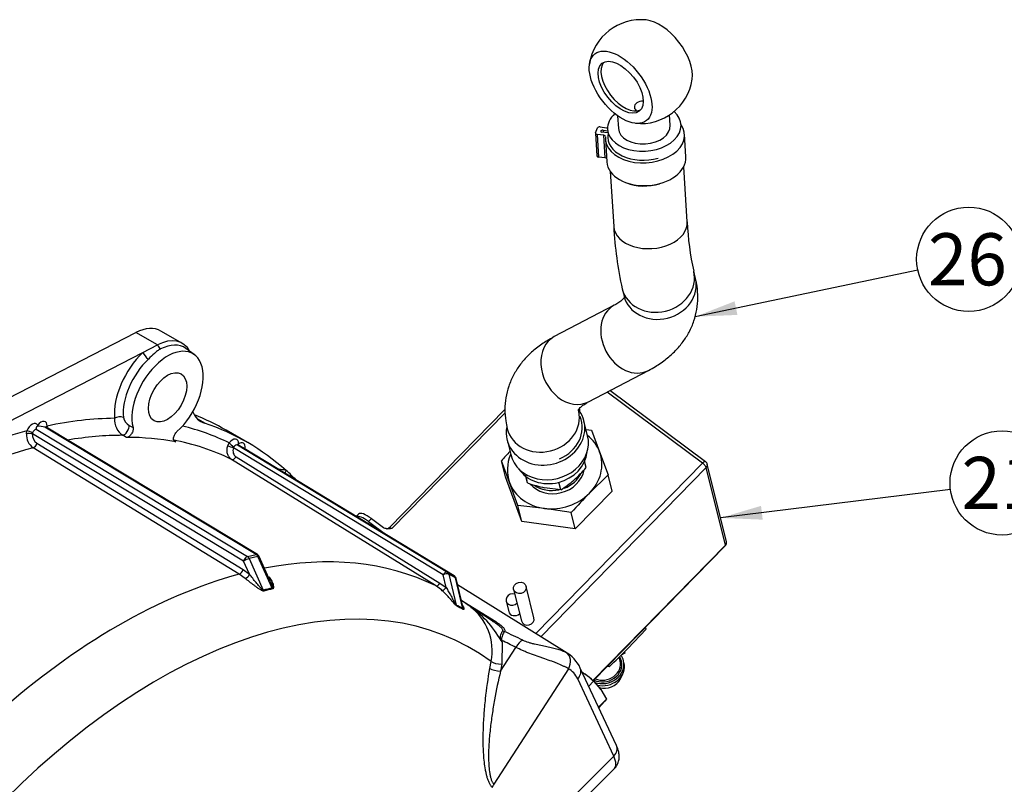
# Model space of a CAD drawing. Units: millimetres. Extents: x 0 to 410, y 0 to 287.
# Drawn here: x 135 to 196, y 112 to 159 of the extents above; entities that cross this region are included whole.
import ezdxf
from ezdxf.enums import TextEntityAlignment as Align

# ---------------------------------------------------------------- set-up
doc = ezdxf.new("R2010")
doc.units = ezdxf.units.MM
for name, color, linetype in [('13814070', 7, 'Continuous'), ('13814072', 7, 'Continuous'), ('17214012_TERMINA', 7, 'Continuous'), ('17610013', 7, 'Continuous'), ('51086015_ABRAZAD', 7, 'Continuous'), ('57000361', 7, 'Continuous'), ('DIN-933_M6_X_10', 7, 'Continuous'), ('M81510817_MINI17', 7, 'Continuous'), ('Predeterminado', 7, 'Continuous')]:
    doc.layers.add(name, color=color, linetype=linetype)
doc.styles.add('SEACAD_Arial', font='arial.ttf')

# ---------------------------------------------------------------- blocks, each defined once
blk = doc.blocks.new('SEANNOT_GROUP21')
at = {"layer": 'Predeterminado', "linetype": 'Continuous'}
blk.add_hatch(color=7, dxfattribs=at).paths.add_polyline_path([(179.422, 141.882), (176.966, 140.925), (179.6, 141.034)])
at = {"layer": 'Predeterminado', "color": 7, "linetype": 'Continuous'}
blk.add_lwpolyline([(190.852, 143.836), (176.966, 140.925)], dxfattribs=at)
blk.add_circle((194.032, 144.503), 3.25, dxfattribs=at)
at = {"layer": 'Predeterminado', "color": 7, "linetype": 'Continuous', "style": 'SEACAD_Arial'}
blk.add_text('26', height=3.25, dxfattribs=at).set_placement((191.489, 146.128), align=Align.TOP_LEFT)
blk = doc.blocks.new('SEANNOT_GROUP27')
at = {"layer": 'Predeterminado', "linetype": 'Continuous'}
blk.add_hatch(color=7, dxfattribs=at).paths.add_polyline_path([(181.072, 129.125), (178.545, 128.375), (181.178, 128.265)])
at = {"layer": 'Predeterminado', "color": 7, "linetype": 'Continuous'}
blk.add_lwpolyline([(192.891, 130.156), (178.545, 128.375)], dxfattribs=at)
blk.add_circle((196.116, 130.556), 3.25, dxfattribs=at)
at = {"layer": 'Predeterminado', "color": 7, "linetype": 'Continuous', "style": 'SEACAD_Arial'}
blk.add_text('21', height=3.25, dxfattribs=at).set_placement((193.573, 132.181), align=Align.TOP_LEFT)
blk = doc.blocks.new('SE7')
at = {"layer": '13814070', "color": 7, "linetype": 'Continuous'}
for p, q in [((177.424, 131.796), (171.467, 136.222)), ((177.617, 131.882), (171.648, 136.316)), ((165.093, 135.144), (157.873, 127.765)), ((165.108, 134.937), (158.033, 127.707)), ((170.156, 133.897), (170.498, 133.844)), ((170.498, 133.844), (171.004, 132.488)), ((171.004, 132.488), (171.529, 131.053)), ((165.126, 130.936), (164.877, 131.944)), ((165.383, 130.588), (164.877, 131.944)), ((167.019, 121.163), (177.424, 131.796)), ((177.654, 131.518), (167.332, 120.968)), ((178.848, 126.672), (177.654, 131.518)), ((178.912, 126.883), (177.718, 131.729)), ((166.156, 128.145), (165.126, 130.936)), ((171.529, 131.053), (170.371, 129.919)), ((171.777, 130.044), (171.529, 131.053)), ((165.908, 129.153), (165.383, 130.588)), ((171.777, 130.044), (169.482, 127.699)), ((166.156, 128.145), (165.908, 129.153)), ((167.561, 128.97), (165.908, 129.153)), ((155.963, 128.618), (155.815, 128.467)), ((169.234, 128.707), (167.561, 128.97)), ((169.482, 127.699), (169.234, 128.707)), ((156.767, 128.329), (156.586, 128.144)), ((156.586, 128.144), (157.641, 127.361)), ((156.767, 128.329), (157.51, 127.777)), ((169.482, 127.699), (166.156, 128.145)), ((170.585, 118.226), (178.848, 126.672)), ((170.603, 118.209), (178.843, 126.63)), ((166.907, 122.141), (166.423, 124.105)), ((165.636, 123.912), (166.121, 121.947)), ((165.167, 123.19), (165.328, 122.535)), ((173.897, 121.439), (172.76, 120.227)), ((173.897, 121.439), (173.871, 121.548)), ((171.602, 119.094), (171.576, 119.202)), ((171.602, 119.094), (171.482, 119.107))]:
    blk.add_line(p, q, dxfattribs=at)
for centre, radius, start, end in [((196.86, 103.06), 43.096, 136.87483, 137.91432), ((177.456, 131.665), 0.27, 13.84193, 53.38732), ((201.217, 99.823), 43.096, 135.70405, 137.91432), ((157.727, 127.884), 0.183, 264.51474, 321.18341), ((178.65, 126.819), 0.27, 315.62322, 13.84193), ((144.291, 148.134), 39.866, 313.24198, 315.57009)]:
    blk.add_arc(centre, radius, start, end, dxfattribs=at)
for centre, major_axis, ratio, start_param, end_param in [((168.193, 131.538), (2.884, 0.711), 0.866252, 0.09728, 0.588421), ((168.193, 131.538), (2.884, 0.711), 0.866252, 2.553172, 3.238872), ((168.193, 131.538), (-2.884, -0.711), 0.866252, 2.191675, 3.238872), ((177.456, 131.665), (-0.161, -0.217), 0.406365, 3.141593, 4.388669), ((177.456, 131.665), (-0.193, 0.189), 0.290647, 3.580222, 5.151019), ((177.456, 131.665), (-0.262, -0.065), 0.866252, 2.191675, 3.141593), ((168.193, 131.538), (-2.884, -0.711), 0.866252, 0.09728, 1.144477), ((168.193, 131.538), (-2.884, -0.711), 0.866252, 1.144477, 2.191675), ((156.748, 127.489), (0.965, -0.944), 0.290647, 2.009426, 3.016575), ((156.928, 127.674), (0.965, -0.944), 0.290647, 2.009426, 3.141593), ((158.066, 127.576), (0.193, -0.189), 0.290647, 2.009426, 3.143111), ((178.65, 126.819), (-0.193, 0.189), 0.290647, 3.141593, 3.580222), ((178.65, 126.819), (-0.262, -0.065), 0.866252, 2.191675, 3.141593), ((165.56, 123.287), (0.393, 0.097), 0.866252, 0.986836, 5.29635), ((165.722, 122.632), (0.393, 0.097), 0.866252, 3.141593, 5.29635), ((166.514, 122.044), (0.393, 0.097), 0.866252, 3.141593, 6.283185)]:
    blk.add_ellipse(centre, major_axis=major_axis, ratio=ratio, start_param=start_param, end_param=end_param, dxfattribs=at)
blk.add_ellipse((166.03, 124.008), major_axis=(0.393, 0.097), ratio=0.866252, dxfattribs=at)
blk.add_open_spline([(158.033, 127.707), (157.942, 127.698), (157.849, 127.689), (157.713, 127.699), (157.669, 127.707), (157.583, 127.733), (157.544, 127.752), (157.51, 127.777)], degree=3, knots=[0, 0, 0, 0, 0.5, 0.5, 0.75, 0.75, 1, 1, 1, 1], dxfattribs=at)
at = {"layer": '13814072', "color": 7, "linetype": 'Continuous'}
for p, q in [((170.166, 131.516), (170.069, 131.907)), ((166.511, 130.553), (166.38, 131.033)), ((166.511, 130.553), (166.412, 130.953)), ((168.584, 130.122), (167.567, 130.255)), ((168.584, 130.122), (168.466, 130.6)), ((172.567, 119.942), (172.351, 119.823)), ((172.548, 120.018), (172.567, 119.942)), ((172.282, 119.458), (172.223, 119.697)), ((172.52, 119.336), (172.488, 119.467)), ((172.296, 118.342), (172.445, 118.657))]:
    blk.add_line(p, q, dxfattribs=at)
for centre, radius, start, end in [((163.493, 137.346), 8.861, 311.7653, 318.85581), ((169.358, 138.642), 8.575, 250.60896, 257.94955), ((164.711, 136.069), 7.097, 303.07371, 311.29912)]:
    blk.add_arc(centre, radius, start, end, dxfattribs=at)
for centre, major_axis, start_param, end_param in [((171.243, 119.161), (1.245, 0.307), 0, 0.330208), ((171.243, 119.161), (1.127, 0.278), 3.962131, 6.283185), ((171.243, 119.161), (1.245, 0.307), 4.05799, 6.283185), ((171.233, 119.2), (-1.049, -0.258), 0.8719, 3.141593), ((171.275, 119.03), (1.245, 0.307), 4.165759, 6.283185), ((171.243, 119.161), (1.127, 0.278), 0, 0.299755), ((171.372, 118.637), (0.983, 0.242), 4.103203, 5.666966)]:
    blk.add_ellipse(centre, major_axis=major_axis, ratio=0.866252, start_param=start_param, end_param=end_param, dxfattribs=at)
at = {"layer": '17214012_TERMINA', "color": 7, "linetype": 'Continuous'}
for p, q in [((172.123, 153.458), (172.174, 152.663)), ((175.407, 152.867), (175.367, 153.509))]:
    blk.add_line(p, q, dxfattribs=at)
for start, end in [(83.94508, 171.56313), (263.94508, 351.56313)]:
    blk.add_arc((173.573, 156.207), 3.24, start, end, dxfattribs=at)
for centre, major_axis, ratio, start_param, end_param in [((174.832, 157.182), (1.611, -2.081), 0.538455, 0.476778, 2.664815), ((172.494, 155.371), (1.157, -1.494), 0.538455, 3.253609, 6.171169), ((173.711, 154.017), (-0.539, -0.034), 0.659906, 4.648698, 6.283185), ((173.711, 154.017), (-0.539, -0.034), 0.659906, 0, 0.727166), ((173.791, 152.765), (1.617, 0.102), 0.659906, 3.141593, 6.283185)]:
    blk.add_ellipse(centre, major_axis=major_axis, ratio=ratio, start_param=start_param, end_param=end_param, dxfattribs=at)
for major_axis in [(-1.611, 2.081), (-1.157, 1.494)]:
    blk.add_ellipse((172.314, 155.232), major_axis=major_axis, ratio=0.538455, dxfattribs=at)
at = {"layer": '17610013', "color": 7, "linetype": 'Continuous'}
for p, q in [((129.527, 133.471), (142.075, 139.934)), ((143.412, 139.162), (142.075, 139.934)), ((144.971, 139.259), (143.634, 140.03)), ((142.505, 138.695), (143.412, 139.162)), ((145.714, 138.558), (145.191, 138.94)), ((130.175, 132.345), (142.505, 138.695)), ((149.576, 126.099), (136.389, 134.039)), ((149.659, 126.089), (136.472, 134.03)), ((136.529, 134.106), (136.522, 134)), ((141.646, 134.144), (141.893, 134.011)), ((146.355, 134.279), (145.959, 134.507)), ((135.236, 133.618), (135.268, 133.804)), ((148.786, 125.682), (135.617, 133.613)), ((135.839, 133.908), (149.027, 125.967)), ((141.486, 133.4), (141.258, 133.525)), ((149.037, 133.075), (147.701, 133.846)), ((148.518, 124.865), (135.659, 132.752)), ((135.897, 133.035), (148.756, 125.147)), ((144.47, 133.172), (144.553, 133.116)), ((147.803, 132.877), (147.889, 133.052)), ((161.232, 124.831), (148.157, 132.753)), ((148.412, 132.923), (161.505, 124.991)), ((148.474, 132.997), (148.437, 132.923)), ((161.917, 124.77), (148.825, 132.702)), ((161.921, 124.768), (148.829, 132.699)), ((148.316, 132.186), (161.041, 124.311)), ((160.77, 124.151), (148.045, 132.026)), ((149.027, 125.967), (149.576, 126.099)), ((149.685, 125.969), (149.135, 125.837)), ((150.571, 124), (149.685, 125.969)), ((150.458, 124.43), (149.766, 125.969)), ((149.156, 124.861), (148.786, 125.682)), ((149.135, 125.837), (150.021, 123.868)), ((148.893, 124.597), (148.518, 124.865)), ((148.756, 125.147), (149.156, 124.861)), ((161.426, 124.027), (161.232, 124.831)), ((161.505, 124.991), (161.917, 124.77)), ((161.595, 124.863), (162.059, 122.933)), ((162.007, 124.642), (161.595, 124.863)), ((161.13, 123.884), (160.77, 124.151)), ((161.041, 124.311), (161.426, 124.027)), ((162.472, 122.712), (162.007, 124.642)), ((162.465, 122.854), (162.044, 124.6)), ((168.982, 119.944), (162.143, 124.191)), ((164.913, 120.636), (164.858, 120.725)), ((164.913, 120.636), (164.893, 119.244)), ((164.819, 118.819), (165.777, 120.3)), ((164.154, 118.991), (164.228, 119.417)), ((164.893, 119.244), (164.819, 118.819)), ((169.062, 118.963), (164.404, 111.761)), ((172.045, 114.187), (169.797, 119.004)), ((171.884, 113.514), (169.636, 118.331)), ((166.763, 108.405), (171.884, 113.514)), ((167.795, 108.627), (171.929, 112.752))]:
    blk.add_line(p, q, dxfattribs=at)
for centre, radius, start, end in [((141.888, 134.489), 1.151, 175.13841, 236.80637), ((141.99, 134.774), 0.717, 191.49678, 241.33209), ((136.803, 133.974), 0.878, 167.79204, 172.83433), ((136.014, 132.558), 1.529, 75.78743, 93.10999), ((136.246, 133.575), 1.011, 177.58373, 234.48012), ((135.749, 133.633), 0.134, 160.13931, 188.96029), ((136.287, 133.581), 0.671, 177.28196, 234.39995), ((148.284, 132.738), 0.128, 143.72361, 173.51287), ((137.624, 113.463), 22.262, 59.79183, 60.94122), ((149.519, 125.858), 0.27, 24.21561, 58.94548), ((161.782, 124.537), 0.27, 13.54084, 58.79129), ((151.549, 118.706), 5.383, 100.46622, 106.48531), ((151.629, 118.442), 5.6, 100.5996, 106.35193), ((159.774, 118.177), 5.277, 59.25925, 64.34033), ((159.718, 117.984), 5.437, 59.34846, 64.25112), ((157.003, 115.105), 9.741, 52.78067, 56.49225), ((162.101, 121.815), 1.324, 45.12517, 62.42929), ((159.011, 117.355), 6.749, 29.95628, 55.75872), ((64.48, -27.187), 179.458, 56.19709, 56.77562), ((160.854, 120.101), 3.442, 348.54303, 53.53097), ((121.684, 27.877), 102.996, 64.38995, 65.09239), ((160.839, 120.03), 4.119, 8.47105, 9.87941), ((167.835, 118.123), 2.15, 24.16998, 61.17943)]:
    blk.add_arc(centre, radius, start, end, dxfattribs=at)
for centre, major_axis, ratio, start_param, end_param in [((141.947, 137.108), (-1.687, -2.923), 0.57735, 3.141593, 3.873046), ((143.283, 136.336), (-1.687, -2.923), 0.57735, 2.795895, 3.873046), ((144.047, 135.895), (-1.573, -2.724), 0.57735, 1.052302, 5.749884), ((143.65, 139.233), (-0.185, 0.36), 0.607641, 1.45803, 2.297396), ((143.487, 136.218), (-1.607, -2.784), 0.57735, 3.079689, 3.873046), ((143.283, 136.336), (-1.806, -3.127), 0.57735, 4.236668, 5.5937), ((143.545, 136.185), (1.604, 2.778), 0.57735, 1.095075, 2.452107), ((142.791, 138.53), (-0.278, 0.294), 0.373939, 0.671948, 2.155477), ((127.437, 95.662), (21.32, 36.927), 0.57735, 0.328392, 0.479065), ((141.028, 134.421), (-0.403, -0.035), 0.629987, 3.961474, 5.445004), ((147.833, 137.296), (1.687, 2.923), 0.57735, 2.739721, 3.25914), ((126.101, 96.434), (-21.6, -37.412), 0.57735, 3.141593, 3.229615), ((135.598, 133.773), (-0.27, -0.468), 0.577304, 2.794267, 4.971344), ((136.148, 133.905), (-0.27, -0.468), 0.577304, 2.313313, 4.490391), ((136.339, 133.795), (-0.131, -0.236), 0.583823, 3.119721, 3.631145), ((136.72, 133.996), (0.27, -0.01), 0.552124, 2.376694, 2.922962), ((141.394, 133.891), (-0.195, -0.355), 0.460735, 0.310914, 2.582788), ((127.437, 95.662), (21.32, 36.927), 0.57735, 0.039936, 0.164297), ((127.437, 95.662), (-21.6, -37.412), 0.57735, 3.02322, 3.25914), ((127.437, 95.662), (21.32, 36.927), 0.57735, 0.522657, 0.763881), ((135.434, 133.569), (0.27, -0.007), 0.242573, 0.83048, 2.395957), ((135.459, 133.694), (0.252, -0.098), 0.209207, 0.943349, 2.510019), ((135.789, 133.663), (0.131, 0.236), 0.583823, 0.489552, 1.818568), ((127.995, 95.34), (20.915, 36.226), 0.57735, 0.320428, 0.447238), ((128.201, 95.221), (20.911, 36.22), 0.57735, 0.199516, 0.319485), ((127.995, 95.34), (20.915, 36.226), 0.57735, 0.523309, 1.0442), ((135.713, 132.991), (-0.141, -0.23), 0.567369, 0.538547, 2.086902), ((127.995, 95.34), (20.915, 36.226), 0.57735, 0.040588, 0.198573), ((148.019, 132.826), (-0.257, 0.084), 0.12373, 0.609999, 2.175477), ((148.092, 132.796), (-0.27, -0.468), 0.577265, 2.311665, 4.488742), ((148.08, 132.941), (-0.214, 0.164), 0.181056, 0.627413, 2.194084), ((148.283, 132.686), (0.13, 0.237), 0.577177, 0.005953, 1.334968), ((148.504, 132.575), (-0.27, -0.468), 0.577265, 2.177725, 4.007789), ((148.179, 132.26), (-0.142, -0.23), 0.5768, 0.058242, 1.606597), ((149.165, 126.311), (2.786, 4.826), 0.57735, 0.170855, 0.307158), ((151.819, 131.12), (0.125, 0.525), 0.804608, 1.334824, 1.69929), ((127.437, 95.662), (21.6, 37.412), 0.57735, -0.153721, -0.118372), ((148.97, 125.726), (-0.139, -0.231), 0.570509, 3.653017, 5.223813), ((148.97, 125.726), (-0.063, 0.263), 0.716206, 4.971275, 5.669407), ((149.519, 125.858), (-0.139, -0.231), 0.570509, 3.141593, 3.653017), ((149.519, 125.858), (-0.063, 0.263), 0.716206, 4.971275, 5.669407), ((149.519, 125.858), (-0.246, -0.111), 0.178662, 3.141593, 3.897109), ((140.945, 87.863), (20.686, 35.83), 0.57735, 0.040835, 0.467227), ((148.97, 125.726), (-0.246, -0.111), 0.178662, 3.897109, 5.467905), ((143.464, 86.409), (19.526, 33.82), 0.57735, -0.065612, 2.340801), ((140.945, 87.863), (20.686, 35.83), 0.57735, 0.523556, 1.04724), ((148.572, 125.103), (-0.141, -0.23), 0.567369, 0.538793, 2.086902), ((148.972, 124.817), (-0.171, -0.209), 0.507413, 0.612055, 2.160417), ((161.369, 124.758), (-0.14, -0.231), 0.577009, 3.171909, 4.742705), ((161.369, 124.758), (-0.262, -0.063), 0.426101, 3.587125, 5.157921), ((161.369, 124.758), (0.128, 0.238), 0.816362, 5.542175, 6.240306), ((161.782, 124.537), (0.128, 0.238), 0.816362, 5.542175, 6.240306), ((161.782, 124.537), (-0.14, -0.231), 0.577009, 3.141593, 3.171909), ((160.904, 124.385), (-0.142, -0.23), 0.5768, 0.058489, 1.606597), ((161.782, 124.537), (-0.262, -0.063), 0.426101, 3.141593, 3.587125), ((150.187, 123.979), (0.077, -0.259), 0.722465, 4.933117, 5.164995), ((150.736, 124.111), (0.049, -0.265), 0.708916, 5.008329, 5.240206), ((161.288, 124.1), (-0.178, -0.203), 0.567594, 0.152425, 1.700788), ((162.285, 123.038), (-0.116, -0.244), 0.831932, 5.504135, 5.736013), ((162.697, 122.817), (-0.138, -0.232), 0.799618, 5.576633, 5.808511), ((164.621, 122.382), (0.285, 0.459), 0.570616, 3.077222, 3.142394), ((164.621, 122.382), (0.285, 0.459), 0.570616, 3.142394, 3.700513), ((165.128, 121.756), (0.393, -0.37), 0.817879, 5.024363, 5.232217), ((164.7, 120.904), (0.532, 0.093), 0.387224, -1.336713, -1.259554), ((173.865, 112.202), (-20.508, 12.152), 0.134769, -1.087079, -1.04006), ((166.073, 120.049), (0.363, 0.724), 0.468472, 0.553121, 1.456243), ((166.744, 116.161), (-2.198, -3.807), 0.57735, 3.123075, 3.159751), ((168.489, 119.294), (0.383, 0.714), 0.816362, 4.686716, 6.231333), ((164.696, 119.412), (0.532, -0.092), 0.267853, 3.686423, 5.137543), ((164.622, 118.987), (0.532, -0.092), 0.267851, 3.686263, 5.137544), ((167.302, 115.839), (-1.793, -3.106), 0.57735, 2.75762, 3.159751), ((169.063, 118.661), (-0.734, -0.343), 0.757042, 2.057978, 3.14221), ((171.311, 113.844), (-0.734, -0.343), 0.757042, 2.057978, 3.141593), ((170.008, 114.649), (-1.923, 1.895), 0.307302, 3.139014, 3.801569), ((147.21, 84.246), (-13.91, -24.093), 0.57735, 2.670812, 5.183169), ((164.786, 111.54), (-0.386, -0.378), 0.80606, 4.934077, 5.374828)]:
    blk.add_ellipse(centre, major_axis=major_axis, ratio=ratio, start_param=start_param, end_param=end_param, dxfattribs=at)
blk.add_ellipse((144.047, 135.895), major_axis=(-0.844, -1.461), ratio=0.57735, dxfattribs=at)
for points, knots in [([(143.61, 138.91), (143.541, 138.874), (143.475, 138.833), (143.348, 138.741), (143.286, 138.691), (143.104, 138.527), (142.986, 138.406), (142.853, 138.281)], [0, 0, 0, 0, 0.25, 0.25, 0.5, 0.5, 1, 1, 1, 1]), ([(135.931, 134.084), (135.908, 134.075), (135.89, 134.063), (135.864, 134.037), (135.855, 134.022), (135.837, 133.976), (135.838, 133.941), (135.839, 133.908)], [0, 0, 0, 0, 0.25, 0.25, 0.5, 0.5, 1, 1, 1, 1]), ([(136.474, 134.03), (136.472, 134.031), (136.457, 134.036), (136.446, 134.055), (136.446, 134.056), (136.446, 134.056)], [0, 0, 0, 0, 0.061094, 0.4984954, 0.5230078, 0.5230078, 0.5230078, 0.5230078]), ([(141.893, 134.011), (141.9, 133.984), (141.903, 133.955), (141.901, 133.89), (141.896, 133.856), (141.879, 133.787), (141.867, 133.751), (141.836, 133.681), (141.816, 133.647), (141.774, 133.583), (141.75, 133.553), (141.699, 133.5), (141.673, 133.477), (141.591, 133.42), (141.535, 133.4), (141.486, 133.4)], [0, 0, 0, 0, 0.125, 0.125, 0.25, 0.25, 0.375, 0.375, 0.5, 0.5, 0.625, 0.625, 0.75, 0.75, 1, 1, 1, 1]), ([(144.553, 133.116), (144.53, 133.12), (144.509, 133.129), (144.474, 133.157), (144.459, 133.175), (144.437, 133.22), (144.429, 133.246), (144.422, 133.304), (144.422, 133.337), (144.431, 133.404), (144.439, 133.439), (144.462, 133.509), (144.477, 133.545), (144.514, 133.613), (144.535, 133.645), (144.582, 133.705), (144.607, 133.733), (144.634, 133.756)], [0, 0, 0, 0, 0.125, 0.125, 0.25, 0.25, 0.375, 0.375, 0.5, 0.5, 0.625, 0.625, 0.75, 0.75, 0.875, 0.875, 1, 1, 1, 1]), ([(148.045, 132.026), (147.983, 132.064), (147.93, 132.114), (147.842, 132.235), (147.809, 132.304), (147.765, 132.457), (147.756, 132.539), (147.76, 132.666), (147.764, 132.709), (147.779, 132.793), (147.789, 132.835), (147.803, 132.877)], [0, 0, 0, 0, 0.25, 0.25, 0.5, 0.5, 0.75, 0.75, 0.875, 0.875, 1, 1, 1, 1]), ([(148.157, 132.753), (148.139, 132.697), (148.128, 132.64), (148.124, 132.528), (148.131, 132.474), (148.159, 132.372), (148.181, 132.326), (148.24, 132.245), (148.275, 132.212), (148.316, 132.186)], [0, 0, 0, 0, 0.25, 0.25, 0.5, 0.5, 0.75, 0.75, 1, 1, 1, 1]), ([(148.437, 132.923), (148.42, 132.931), (148.409, 132.936), (148.395, 132.942), (148.392, 132.943), (148.391, 132.942), (148.391, 132.942), (148.392, 132.941)], [0, 0, 0, 0, 0.25, 0.25, 0.5, 0.5, 0.5514526, 0.5514526, 0.5514526, 0.5514526]), ([(148.832, 132.699), (148.817, 132.715), (148.803, 132.726), (148.802, 132.726), (148.802, 132.726)], [0, 0, 0, 0, 0.323171, 0.3371871, 0.3371871, 0.3371871, 0.3371871]), ([(150.021, 123.868), (150.011, 123.865), (149.998, 123.871), (149.975, 123.885), (149.964, 123.894), (149.932, 123.922), (149.912, 123.942), (149.853, 124.004), (149.816, 124.047), (149.706, 124.176), (149.635, 124.263), (149.494, 124.436), (149.424, 124.522), (149.288, 124.693), (149.22, 124.778), (149.156, 124.861)], [0, 0, 0, 0, 0.03125, 0.03125, 0.0625, 0.0625, 0.125, 0.125, 0.25, 0.25, 0.5, 0.5, 0.75, 0.75, 1, 1, 1, 1]), ([(150.361, 124.71), (150.369, 124.701), (150.376, 124.692), (150.445, 124.605), (150.499, 124.523), (150.565, 124.393), (150.585, 124.349), (150.619, 124.261), (150.633, 124.216), (150.654, 124.127), (150.661, 124.082), (150.657, 124.019), (150.653, 123.998), (150.635, 123.964), (150.62, 123.951), (150.598, 123.947)], [0.2204657, 0.2204657, 0.2204657, 0.2204657, 0.25, 0.25, 0.5, 0.5, 0.625, 0.625, 0.75, 0.75, 0.875, 0.875, 0.9375, 0.9375, 1, 1, 1, 1]), ([(150.052, 123.816), (150.031, 123.81), (150.004, 123.813), (149.95, 123.83), (149.922, 123.843), (149.842, 123.886), (149.789, 123.92), (149.688, 123.99), (149.638, 124.026), (149.539, 124.099), (149.489, 124.136), (149.343, 124.246), (149.248, 124.318), (149.065, 124.46), (148.976, 124.529), (148.893, 124.597)], [0, 0, 0, 0, 0.0625, 0.0625, 0.125, 0.125, 0.25, 0.25, 0.375, 0.375, 0.5, 0.5, 0.75, 0.75, 1, 1, 1, 1]), ([(150.458, 124.43), (150.482, 124.376), (150.504, 124.323), (150.543, 124.221), (150.559, 124.174), (150.578, 124.102), (150.584, 124.078), (150.588, 124.043), (150.588, 124.032), (150.586, 124.016), (150.585, 124.011), (150.58, 124.003), (150.576, 124.001), (150.571, 124)], [0.6083509, 0.6083509, 0.6083509, 0.6083509, 0.75, 0.75, 0.875, 0.875, 0.9375, 0.9375, 0.96875, 0.96875, 0.984375, 0.984375, 1, 1, 1, 1]), ([(162.08, 122.881), (162.064, 122.888), (162.044, 122.905), (162.003, 122.945), (161.982, 122.967), (161.921, 123.036), (161.881, 123.085), (161.802, 123.179), (161.763, 123.226), (161.684, 123.319), (161.644, 123.365), (161.524, 123.499), (161.445, 123.584), (161.286, 123.743), (161.207, 123.817), (161.13, 123.884)], [0, 0, 0, 0, 0.0625, 0.0625, 0.125, 0.125, 0.25, 0.25, 0.375, 0.375, 0.5, 0.5, 0.75, 0.75, 1, 1, 1, 1]), ([(161.426, 124.027), (161.477, 123.944), (161.529, 123.858), (161.632, 123.681), (161.684, 123.591), (161.786, 123.405), (161.837, 123.31), (161.915, 123.165), (161.941, 123.117), (161.982, 123.043), (161.996, 123.019), (162.018, 122.982), (162.026, 122.97), (162.042, 122.948), (162.052, 122.936), (162.059, 122.933)], [0, 0, 0, 0, 0.25, 0.25, 0.5, 0.5, 0.75, 0.75, 0.875, 0.875, 0.9375, 0.9375, 0.96875, 0.96875, 1, 1, 1, 1]), ([(162.451, 122.931), (162.463, 122.909), (162.474, 122.887), (162.498, 122.831), (162.511, 122.799), (162.529, 122.737), (162.535, 122.707), (162.533, 122.672), (162.53, 122.662), (162.517, 122.651), (162.506, 122.651), (162.49, 122.661)], [0.5425209, 0.5425209, 0.5425209, 0.5425209, 0.625, 0.625, 0.75, 0.75, 0.875, 0.875, 0.9375, 0.9375, 1, 1, 1, 1]), ([(162.472, 122.712), (162.475, 122.71), (162.478, 122.709), (162.482, 122.712), (162.484, 122.714), (162.486, 122.723), (162.486, 122.731), (162.485, 122.756), (162.482, 122.775), (162.474, 122.812), (162.47, 122.831), (162.465, 122.85)], [0, 0, 0, 0, 0.015625, 0.015625, 0.03125, 0.03125, 0.0625, 0.0625, 0.125, 0.125, 0.1841552, 0.1841552, 0.1841552, 0.1841552]), ([(164.961, 121.336), (164.968, 121.348), (164.969, 121.36), (164.964, 121.387), (164.958, 121.4), (164.936, 121.44), (164.915, 121.466), (164.845, 121.545), (164.788, 121.595), (164.667, 121.695), (164.601, 121.744), (164.464, 121.84), (164.393, 121.888), (164.32, 121.935)], [0, 0, 0, 0, 0.0625, 0.0625, 0.125, 0.125, 0.25, 0.25, 0.5, 0.5, 0.75, 0.75, 1, 1, 1, 1]), ([(164.518, 121.907), (164.595, 121.859), (164.668, 121.811), (164.803, 121.712), (164.866, 121.662), (164.948, 121.584), (164.974, 121.558), (165.019, 121.506), (165.039, 121.479), (165.069, 121.425), (165.08, 121.398), (165.086, 121.343), (165.081, 121.317), (165.061, 121.293)], [0, 0, 0, 0, 0.25, 0.25, 0.5, 0.5, 0.625, 0.625, 0.75, 0.75, 0.875, 0.875, 1, 1, 1, 1]), ([(164.858, 120.725), (164.842, 120.751), (164.831, 120.78), (164.818, 120.84), (164.816, 120.871), (164.817, 120.962), (164.828, 121.02), (164.859, 121.129), (164.878, 121.179), (164.92, 121.266), (164.941, 121.304), (164.961, 121.336)], [0, 0, 0, 0, 0.125, 0.125, 0.25, 0.25, 0.5, 0.5, 0.75, 0.75, 1, 1, 1, 1]), ([(165.061, 121.293), (165.045, 121.264), (165.025, 121.23), (164.984, 121.153), (164.962, 121.11), (164.921, 121.014), (164.903, 120.962), (164.885, 120.879), (164.881, 120.85), (164.881, 120.792), (164.885, 120.762), (164.897, 120.736)], [0, 0, 0, 0, 0.25, 0.25, 0.5, 0.5, 0.75, 0.75, 0.875, 0.875, 1, 1, 1, 1]), ([(166.203, 120.754), (166.313, 120.701), (166.431, 120.657), (166.619, 120.599), (166.683, 120.58), (166.814, 120.546), (166.879, 120.53), (167.074, 120.484), (167.204, 120.457), (167.463, 120.405), (167.589, 120.38), (167.833, 120.329), (167.952, 120.304), (168.18, 120.249), (168.287, 120.221), (168.488, 120.161), (168.582, 120.13), (168.755, 120.063), (168.833, 120.027), (168.902, 119.99)], [0, 0, 0, 0, 0.125, 0.125, 0.1875, 0.1875, 0.25, 0.25, 0.375, 0.375, 0.5, 0.5, 0.625, 0.625, 0.75, 0.75, 0.875, 0.875, 1, 1, 1, 1]), ([(169.062, 118.963), (169.021, 118.988), (168.976, 119.013), (168.881, 119.065), (168.829, 119.091), (168.668, 119.169), (168.551, 119.221), (168.361, 119.299), (168.296, 119.325), (168.16, 119.378), (168.09, 119.405), (167.875, 119.484), (167.727, 119.536), (167.5, 119.616), (167.423, 119.643), (167.268, 119.697), (167.189, 119.724), (166.954, 119.807), (166.798, 119.862), (166.567, 119.95), (166.49, 119.98), (166.338, 120.041), (166.264, 120.071), (166.046, 120.166), (165.908, 120.231), (165.777, 120.3)], [0, 0, 0, 0, 0.0625, 0.0625, 0.125, 0.125, 0.25, 0.25, 0.3125, 0.3125, 0.375, 0.375, 0.5, 0.5, 0.5625, 0.5625, 0.625, 0.625, 0.75, 0.75, 0.8125, 0.8125, 0.875, 0.875, 1, 1, 1, 1]), ([(164.309, 111.553), (164.274, 111.589), (164.24, 111.631), (164.178, 111.727), (164.149, 111.78), (164.095, 111.894), (164.069, 111.956), (164.022, 112.087), (164, 112.155), (163.96, 112.296), (163.942, 112.369), (163.909, 112.518), (163.894, 112.594), (163.852, 112.826), (163.83, 112.983), (163.794, 113.303), (163.78, 113.465), (163.758, 113.794), (163.751, 113.959), (163.742, 114.291), (163.74, 114.456), (163.74, 114.789), (163.743, 114.955), (163.757, 115.453), (163.774, 115.782), (163.821, 116.435), (163.851, 116.759), (163.955, 117.726), (164.046, 118.362), (164.154, 118.991)], [0, 0, 0, 0, 0.03125, 0.03125, 0.0625, 0.0625, 0.09375, 0.09375, 0.125, 0.125, 0.15625, 0.15625, 0.1875, 0.1875, 0.25, 0.25, 0.3125, 0.3125, 0.375, 0.375, 0.4375, 0.4375, 0.5, 0.5, 0.625, 0.625, 0.75, 0.75, 1, 1, 1, 1]), ([(164.819, 118.819), (164.679, 118.23), (164.553, 117.634), (164.39, 116.73), (164.34, 116.427), (164.25, 115.816), (164.21, 115.509), (164.159, 115.044), (164.143, 114.888), (164.117, 114.576), (164.105, 114.42), (164.078, 113.953), (164.068, 113.64), (164.076, 113.18), (164.082, 113.028), (164.105, 112.729), (164.122, 112.58), (164.158, 112.37), (164.172, 112.302), (164.205, 112.17), (164.223, 112.106), (164.266, 111.989), (164.289, 111.935), (164.342, 111.838), (164.372, 111.795), (164.404, 111.761)], [0, 0, 0, 0, 0.25, 0.25, 0.375, 0.375, 0.5, 0.5, 0.5625, 0.5625, 0.625, 0.625, 0.75, 0.75, 0.8125, 0.8125, 0.875, 0.875, 0.90625, 0.90625, 0.9375, 0.9375, 0.96875, 0.96875, 1, 1, 1, 1]), ([(171.924, 112.754), (171.935, 112.763), (172.028, 112.833), (172.145, 113.046), (172.225, 113.334), (172.225, 113.623), (172.163, 113.908), (172.091, 114.082), (172.045, 114.187)], [0, 0, 0, 0, 0.022709, 0.221272, 0.401997, 0.583765, 0.786992, 1, 1, 1, 1])]:
    blk.add_open_spline(points, degree=3, knots=knots, dxfattribs=at)
blk.add_open_spline([(162.372, 123.236), (163.088, 122.793), (163.803, 122.35), (164.518, 121.907)], degree=3, dxfattribs=at)
at = {"layer": '51086015_ABRAZAD', "color": 7, "linetype": 'Continuous'}
for p, q in [((170.748, 152.373), (170.838, 150.956)), ((170.752, 152.398), (170.863, 152.693)), ((171.027, 152.764), (171.439, 152.71)), ((171.514, 152.391), (171.148, 152.439)), ((171.222, 152.554), (171.506, 152.517)), ((171.222, 152.554), (171.23, 152.428)), ((171.263, 152.239), (170.85, 152.293)), ((170.85, 152.293), (170.94, 150.877)), ((171.352, 150.823), (171.263, 152.239)), ((171.363, 151.994), (171.453, 150.577)), ((176.384, 150.889), (176.294, 152.306)), ((171.352, 150.823), (170.94, 150.877)), ((174.74, 149.203), (174.743, 149.224)), ((169.751, 135.049), (169.72, 135.176)), ((169.77, 135.138), (169.751, 135.212)), ((169.751, 135.049), (169.746, 135.042)), ((170.253, 133.504), (170.027, 134.421)), ((165.23, 133.239), (165.456, 132.322))]:
    blk.add_line(p, q, dxfattribs=at)
for centre, major_axis, ratio, start_param, end_param in [((170.883, 152.381), (0.135, 0.009), 0.660239, 2.853032, 4.423828), ((170.994, 152.676), (0.135, 0.009), 0.660239, 1.282235, 2.853032), ((171.189, 152.467), (-0.135, -0.009), 0.660239, 4.423828, 5.994624), ((171.18, 152.526), (-0.135, -0.009), 0.660239, 0.40064, 1.282235), ((173.828, 152.15), (2.466, 0.156), 0.660239, 3.044987, 6.662383), ((171.472, 152.798), (0.135, 0.009), 0.660239, 4.423828, 4.863453), ((171.23, 152.152), (-0.135, -0.009), 0.660239, 3.044987, 4.423828), ((173.824, 152.221), (2.313, 0.146), 0.660239, 3.002399, 5.034693), ((170.973, 150.965), (0.135, 0.009), 0.660239, 3.141593, 4.423828), ((171.32, 150.735), (-0.135, -0.009), 0.660239, 3.569079, 4.423828), ((173.918, 150.733), (2.466, 0.156), 0.660239, 3.141593, 6.283185), ((173.928, 150.584), (2.279, 0.144), 0.660239, 4.087621, 5.034693), ((167.628, 133.83), (-2.399, -0.591), 0.866252, 5.935242, 9.756326), ((167.617, 133.876), (-2.25, -0.554), 0.866252, 1.75221, 3.280786), ((169.639, 135.106), (-0.131, -0.032), 0.866252, 2.363075, 3.141593), ((167.854, 132.913), (-2.399, -0.591), 0.866252, 0, 3.141593)]:
    blk.add_ellipse(centre, major_axis=major_axis, ratio=ratio, start_param=start_param, end_param=end_param, dxfattribs=at)
at = {"layer": '57000361', "color": 7, "linetype": 'Continuous'}
for centre, start_param, end_param in [((168.193, 131.538), 0.41456, 2.746017), ((168.145, 131.734), 1.713993, 2.512199), ((168.145, 131.734), 0.64371, 1.537441)]:
    blk.add_ellipse(centre, major_axis=(-1.835, -0.452), ratio=0.866252, start_param=start_param, end_param=end_param, dxfattribs=at)
at = {"layer": 'DIN-933_M6_X_10', "color": 7, "linetype": 'Continuous'}
for p, q in [((170.065, 118.646), (170.064, 118.646)), ((170.32, 117.884), (170.613, 118.183)), ((170.613, 118.183), (171.074, 117.68)), ((171.074, 117.68), (171.434, 117.073)), ((170.936, 116.564), (171.434, 117.073)), ((170.949, 116.536), (171.138, 116.729)), ((171.337, 116.953), (171.138, 116.729)), ((171.434, 117.073), (171.337, 116.953))]:
    blk.add_line(p, q, dxfattribs=at)
for centre, radius, start, end in [((168.062, 115.588), 3.654, 56.0232, 59.13394), ((168.214, 115.899), 3.313, 43.6059, 55.20006)]:
    blk.add_arc(centre, radius, start, end, dxfattribs=at)
for major_axis, start_param, end_param in [((0.965, -0.944), -4.170453, -3.977799), ((-0.965, 0.944), 4.207127, 5.254324)]:
    blk.add_ellipse((170.367, 117.892), major_axis=major_axis, ratio=0.290647, start_param=start_param, end_param=end_param, dxfattribs=at)
at = {"layer": 'M81510817_MINI17', "color": 7, "linetype": 'Continuous'}
for p, q in [((171.666, 149.986), (171.884, 146.541)), ((176.465, 146.831), (176.247, 150.276)), ((176.982, 143.314), (176.873, 143.754)), ((172.417, 142.656), (172.525, 142.216)), ((171.917, 141.637), (168.176, 139.68)), ((170.304, 135.613), (174.045, 137.57))]:
    blk.add_line(p, q, dxfattribs=at)
for centre, radius, start, end in [((194.929, 147.718), 18.486, 182.75121, 192.38199), ((194.516, 147.666), 22.66, 182.84621, 192.77304)]:
    blk.add_arc(centre, radius, start, end, dxfattribs=at)
for centre, major_axis, ratio, start_param, end_param in [((173.79, 152.757), (-2.29, -0.145), 0.660239, 5.605186, 6.283185), ((173.79, 152.757), (-2.29, -0.145), 0.660239, 0, 3.728473), ((174.174, 146.686), (-2.29, -0.145), 0.660239, 0, 3.141593), ((174.645, 143.205), (-2.228, -0.549), 0.866252, 0, 3.140173), ((174.753, 142.765), (2.228, 0.549), 0.866252, 3.141593, 6.283185), ((174.645, 143.205), (-2.228, -0.549), 0.866252, 6.281317, 6.283185), ((172.981, 139.604), (-1.064, 2.033), 0.780253, 0.005104, 3.141328), ((169.24, 137.646), (-1.064, 2.033), 0.780253, 0, 3.141593), ((167.467, 134.485), (2.228, 0.549), 0.866252, 3.141079, 6.282408), ((167.951, 132.52), (2.228, 0.549), 0.866252, 3.433997, 5.990781)]:
    blk.add_ellipse(centre, major_axis=major_axis, ratio=ratio, start_param=start_param, end_param=end_param, dxfattribs=at)
for points, knots in [([(174.045, 137.57), (174.21, 137.66), (174.578, 137.863), (175.168, 138.273), (175.739, 138.787), (176.218, 139.351), (176.61, 139.973), (176.904, 140.651), (177.084, 141.375), (177.146, 142.099), (177.1, 142.764), (177.022, 143.135), (176.982, 143.314)], [0, 0, 0, 0, 0.071366, 0.187423, 0.297924, 0.403497, 0.505371, 0.614486, 0.720203, 0.824178, 0.927829, 1, 1, 1, 1]), ([(172.525, 142.216), (172.529, 142.196), (172.54, 142.145), (172.535, 142.122), (172.541, 142.14), (172.527, 142.104), (172.445, 142.001), (172.284, 141.859), (172.082, 141.726), (171.952, 141.656), (171.917, 141.637)], [0, 0, 0, 0, 0.075234, 0.230013, 0.41409, 0.573923, 0.708725, 0.836613, 0.962665, 1, 1, 1, 1]), ([(168.176, 139.68), (168.01, 139.59), (167.643, 139.387), (167.053, 138.977), (166.481, 138.463), (166.002, 137.9), (165.61, 137.277), (165.317, 136.599), (165.136, 135.876), (165.075, 135.151), (165.12, 134.486), (165.199, 134.115), (165.239, 133.936)], [0, 0, 0, 0, 0.071366, 0.187423, 0.297924, 0.403497, 0.505371, 0.614486, 0.720203, 0.824178, 0.927829, 1, 1, 1, 1]), ([(169.695, 135.034), (169.691, 135.054), (169.68, 135.105), (169.685, 135.128), (169.68, 135.11), (169.693, 135.146), (169.775, 135.249), (169.936, 135.391), (170.138, 135.524), (170.269, 135.594), (170.304, 135.613)], [0, 0, 0, 0, 0.075234, 0.230013, 0.41409, 0.573923, 0.708725, 0.836613, 0.962665, 1, 1, 1, 1])]:
    blk.add_open_spline(points, degree=3, knots=knots, dxfattribs=at)

msp = doc.modelspace()

# ---------------------------------------------------------------- block references
at = {"layer": 'Predeterminado'}
for name in ['SE7', 'SEANNOT_GROUP21', 'SEANNOT_GROUP27']:
    msp.add_blockref(name, (0, 0), dxfattribs=at)

doc.saveas('drawing.dxf')
